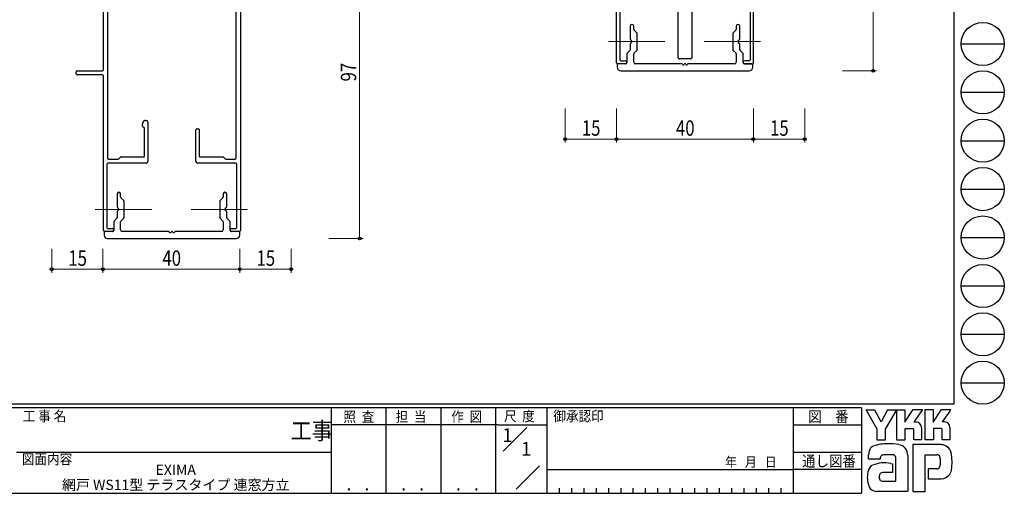
# Model space of a CAD drawing. Extents: x 0 to 567, y 0 to 403.
# Drawn here: x 279 to 567, y 0 to 138 of the extents above; entities that cross this region are included whole.
import ezdxf
from ezdxf.enums import TextEntityAlignment as Align

# ---------------------------------------------------------------- set-up
doc = ezdxf.new("R2010")
doc.units = 0
doc.layers.add('USER1', color=3, linetype='CONTINUOUS')
doc.layers.add('YKK_ZWAK', color=7, linetype='CONTINUOUS')
for name, color, linetype, lineweight in [('YKK_11', 7, 'CONTINUOUS', 30), ('YKK_12', 2, 'CONTINUOUS', 13), ('YKK_D', 6, 'CONTINUOUS', 13)]:
    doc.layers.add(name, color=color, linetype=linetype, lineweight=lineweight)
doc.styles.get("Standard").update_dxf_attribs({"font": 'ROMANS.SHX', "bigfont": 'EXTFONT.SHX'})
doc.styles.add('text-b', font='extslim2.shx', dxfattribs={"width": 0.8, "bigfont": 'extfont2.shx'})
doc.styles.add('YKK_OSSTYLE1', font='romans.shx', dxfattribs={"width": 0.9, "bigfont": 'EXTFONT.SHX'})

# ---------------------------------------------------------------- blocks, each defined once
blk = doc.blocks.new('A201')
at = {"layer": 'YKK_ZWAK', "color": 254, "linetype": 'Continuous'}
for p, q in [((571, 410), (571, 35)), ((571, 35), (21, 35)), ((544, 34), (21, 34)), ((389, 34), (389, 9)), ((437, 34), (437, 9)), ((452, 34), (452, 9)), ((524, 34), (524, 9)), ((544, 34), (544, 9)), ((548.59, 27.71), (545.31, 33.35)), ((545.31, 33.35), (547.82, 33.35)), ((547.82, 33.35), (549.62, 29.99)), ((551.6, 33.43), (549.77, 29.88)), ((554.19, 33.43), (550.95, 27.7)), ((551.6, 33.43), (554.19, 33.43)), ((554.33, 24.55), (554.33, 33.41)), ((554.33, 33.41), (556.63, 33.41)), ((556.63, 29.77), (559.04, 33.45)), ((556.63, 33.41), (556.63, 29.77)), ((559.04, 33.45), (561.77, 33.45)), ((561.77, 33.45), (559.24, 29.78)), ((562.55, 24.63), (562.55, 33.49)), ((562.55, 33.49), (564.89, 33.49)), ((564.89, 29.78), (567.34, 33.49)), ((564.89, 33.49), (564.89, 29.78)), ((567.34, 33.49), (570.04, 33.49)), ((569.77, 33.02), (567.54, 29.84)), ((570.04, 33.49), (569.77, 33.02)), ((549.62, 29.99), (549.77, 29.88)), ((559.99, 29.78), (559.24, 29.78)), ((568.29, 29.84), (567.54, 29.84)), ((548.59, 24.53), (548.59, 27.71)), ((550.95, 27.7), (550.95, 24.53)), ((558.98, 27.87), (556.7, 27.87)), ((556.7, 27.87), (556.7, 24.55)), ((559.29, 27.75), (558.98, 27.87)), ((559.29, 24.61), (559.29, 27.75)), ((561.53, 28.24), (561.53, 24.61)), ((567.26, 27.89), (564.99, 27.89)), ((564.99, 27.89), (564.99, 24.63)), ((567.57, 27.77), (567.26, 27.89)), ((567.57, 24.65), (567.57, 27.77)), ((569.83, 28.24), (569.83, 24.65)), ((550.95, 24.53), (548.59, 24.53)), ((556.7, 24.55), (554.33, 24.55)), ((559.02, 23.22), (559.02, 9.57)), ((567.3, 23.22), (559.02, 23.22)), ((561.53, 24.61), (559.29, 24.61)), ((564.99, 24.63), (562.55, 24.63)), ((567.57, 24.68), (567.61, 24.65)), ((569.83, 24.65), (567.57, 24.65)), ((524, 21), (544, 21)), ((546.08, 18.95), (546.08, 20.33)), ((553.25, 20.28), (550.61, 20.23)), ((562.61, 9.57), (562.61, 20.24)), ((562.61, 20.24), (565.93, 20.24)), ((549.41, 18.95), (546.08, 18.95)), ((552.55, 17.73), (553.05, 17.62)), ((553.05, 17.62), (553.05, 15.05)), ((554.02, 12.52), (554.02, 19.47)), ((557.51, 20.01), (557.51, 9.59)), ((566.98, 19.17), (566.99, 17.29)), ((452, 16), (524, 16)), ((553.05, 15.05), (550.2, 15.05)), ((566.01, 16.15), (563.48, 16.15)), ((563.48, 16.15), (563.48, 13.2)), ((550, 12.52), (554.02, 12.52)), ((553.71, 12.52), (553.96, 12.52)), ((554.02, 12.52), (554.02, 12.52)), ((563.48, 13.2), (567.28, 13.2)), ((567.28, 13.2), (568.06, 13.37)), ((21, 9), (544, 9)), ((549.41, 9.53), (548.34, 9.53)), ((557.28, 9.55), (549.41, 9.53)), ((557.51, 9.59), (557.28, 9.55)), ((559.02, 9.57), (562.05, 9.57)), ((562.05, 9.57), (562.61, 9.57))]:
    blk.add_line(p, q, dxfattribs=at)
at = {"layer": 'YKK_ZWAK', "color": 8, "linetype": 'Continuous'}
for p, q in [((573.13, 140.28), (585.73, 140.28)), ((573.13, 126.14), (585.73, 126.14)), ((573.13, 112), (585.73, 112)), ((573.13, 97.86), (585.73, 97.86)), ((573.13, 83.72), (585.73, 83.72)), ((573.13, 69.58), (585.73, 69.58)), ((573.13, 55.44), (585.73, 55.44)), ((573.13, 41.3), (585.73, 41.3))]:
    blk.add_line(p, q, dxfattribs=at)
at = {"layer": 'YKK_ZWAK', "color": 131, "linetype": 'Continuous'}
for p, q in [((405, 34), (405, 9)), ((421, 34), (421, 9)), ((437.7, 29), (389, 29)), ((437.7, 29), (452, 29)), ((524, 29), (544, 29)), ((439.26, 21.33), (446.19, 28.25)), ((297, 21), (389, 21)), ((443.05, 10.18), (449.85, 16.98)), ((544, 16), (524, 16)), ((455.6, 10.5), (455.6, 9)), ((459.2, 10.5), (459.2, 9)), ((462.8, 10.5), (462.8, 9)), ((466.4, 10.5), (466.4, 9)), ((470, 10.5), (470, 9)), ((473.6, 10.5), (473.6, 9)), ((477.2, 10.5), (477.2, 9)), ((480.8, 10.5), (480.8, 9)), ((484.4, 10.5), (484.4, 9)), ((488, 10.5), (488, 9)), ((491.6, 10.5), (491.6, 9)), ((495.2, 10.5), (495.2, 9)), ((498.8, 10.5), (498.8, 9)), ((502.4, 10.5), (502.4, 9)), ((506, 10.5), (506, 9)), ((509.6, 10.5), (509.6, 9)), ((513.2, 10.5), (513.2, 9)), ((516.8, 10.5), (516.8, 9)), ((520.4, 10.5), (520.4, 9))]:
    blk.add_line(p, q, dxfattribs=at)
at = {"layer": 'YKK_ZWAK', "color": 8, "linetype": 'Continuous'}
for centre in [(579.43, 140.28), (579.43, 126.14), (579.43, 112), (579.43, 97.86), (579.43, 83.72), (579.43, 69.58), (579.43, 55.44), (579.43, 41.3)]:
    blk.add_circle(centre, 6.3, dxfattribs=at)
at = {"layer": 'YKK_ZWAK', "color": 254, "linetype": 'Continuous'}
for centre, radius, start, end in [((559.99, 28.24), 1.54, 0.0017, 89.996), ((568.29, 28.29), 1.54, 0.0017, 89.996), ((551.66, 10.86), 12.63, 89.8916, 109.3085), ((552.03, 8.67), 14.82, 78.7801, 91.4694), ((554.38, 20.07), 3.18, 40.6642, 80.3169), ((567.19, 20.11), 3.1, 14.4457, 87.0875), ((549.69, 20.31), 3.6, 158.4108, 179.7178), ((548, 21.1), 1.75, 109.0213, 161.5126), ((550.51, 19.02), 1.21, 85.5055, 126.7804), ((552.9, 19.18), 1.16, 14.7552, 72.4499), ((554.22, 20.08), 3.29, 358.7806, 38.7656), ((566.05, 19.37), 0.878, 16.4312, 96.9166), ((555.55, 18.15), 14.9, 350.9903, 10.6762), ((550.8, 8.39), 9.51, 79.381, 112.0583), ((550.91, 18.99), 1.51, 138.4638, 181.7136), ((564.38, 18.85), 2.62, 4.9342, 17.0355), ((564.36, 17.54), 2.64, 343.6902, 354.7536), ((553.61, 13.72), 7.92, 168.7637, 199.8008), ((548.59, 14.77), 2.79, 121.8271, 169.0847), ((550.21, 14.01), 1.03, 90.3395, 178.0364), ((566.01, 17.08), 0.933, 269.9547, 342.9014), ((567.24, 16.32), 3.07, 285.4429, 349.9045), ((550.84, 13.77), 1.69, 171.082, 216.7192), ((550.18, 13.6), 1.09, 230.9728, 260.7549), ((548.6, 12.25), 2.73, 207.3144, 263.5946)]:
    blk.add_arc(centre, radius, start, end, dxfattribs=at)
at = {"layer": 'YKK_ZWAK', "color": 131, "linetype": 'Continuous', "style": 'YKK_OSSTYLE1', "width": 0.9}
for s, height, p in [('工 事 名', 3, (298.87, 30.05)), ('照  査', 3, (392.56, 29.87)), ('担  当', 3, (407.82, 29.87)), ('作  図', 3, (424.09, 29.88)), ('尺  度', 3, (439.51, 30.04)), ('御承認印', 3, (453.91, 30.05)), ('図\u3000番', 3.2, (528.43, 29.81)), ('図面内容', 3, (298.58, 17.47)), ('通し図番', 3.2, (526.63, 16.8)), ('年   月   日', 2.828, (504.13, 16.74)), (' ． ．', 3.5, (392.18, 9.75)), (' ． ．', 3.5, (408.18, 9.75)), (' ． ．', 3.5, (424.18, 9.75))]:
    blk.add_text(s, height=height, dxfattribs=at).set_placement(p)
at = {"layer": 'YKK_ZWAK', "color": 254, "linetype": 'Continuous', "style": 'YKK_OSSTYLE1', "width": 0.9}
blk.add_text('工事', height=5, dxfattribs=at).set_placement((377.17, 24.75))

msp = doc.modelspace()

# ---------------------------------------------------------------- linework, layer by layer
at = {"layer": 'YKK_11', "linetype": 'ByBlock', "lineweight": -2, "ltscale": 0.5}
for p, q in [((453.39, 125.75), (453.39, 170.95)), ((493.4, 125.75), (493.4, 170.95)), ((303.45, 123.75), (303.45, 151.15)), ((343.45, 151.15), (343.45, 76.75)), ((471.39, 127.25), (471.39, 149.65)), ((475.39, 149.65), (475.39, 127.25)), ((304.65, 148.15), (304.65, 97.95)), ((342.25, 97.95), (342.25, 148.15)), ((454.39, 145.15), (454.39, 126.65)), ((492.4, 145.15), (492.4, 126.65)), ((457.4, 136.45), (457.4, 132.69)), ((458.4, 135.57), (458.4, 136.45)), ((459.31, 134.54), (458.48, 135.36)), ((488.31, 135.36), (487.48, 134.54)), ((488.4, 136.45), (488.4, 135.57)), ((489.4, 132.69), (489.4, 136.45)), ((459.4, 129.57), (459.4, 134.32)), ((487.4, 134.32), (487.4, 129.57)), ((457.39, 131.21), (457.4, 129.57)), ((489.4, 129.57), (489.4, 131.21)), ((456.4, 128.32), (456.4, 125.75)), ((457.31, 129.36), (456.48, 128.54)), ((458.4, 125.95), (458.4, 128.32)), ((458.48, 128.54), (459.31, 129.36)), ((475.09, 126.95), (471.69, 126.95)), ((487.48, 129.36), (488.31, 128.54)), ((488.4, 128.32), (488.4, 125.95)), ((490.31, 128.54), (489.48, 129.36)), ((490.4, 125.75), (490.4, 128.32)), ((453.6, 125.15), (453.6, 124.45)), ((455.94, 125.45), (453.69, 125.45)), ((456.1, 125.45), (453.9, 125.45)), ((454.69, 126.35), (455.94, 126.35)), ((472.44, 125.45), (458.9, 125.45)), ((473.44, 125.45), (473.35, 125.45)), ((487.9, 125.45), (474.35, 125.45)), ((492.9, 125.45), (490.7, 125.45)), ((492.1, 126.35), (490.85, 126.35)), ((490.85, 125.45), (493.1, 125.45)), ((493.2, 124.45), (493.2, 125.15)), ((295.45, 122.55), (295.45, 123.15)), ((295.75, 123.45), (303.15, 123.45)), ((303.15, 122.25), (295.75, 122.25)), ((303.45, 76.75), (303.45, 121.95)), ((454.6, 123.45), (463.6, 123.45)), ((463.6, 123.45), (492.2, 123.45)), ((314.85, 107.25), (314.85, 107.83)), ((314.89, 107.98), (315.37, 108.8)), ((315.45, 98.55), (315.45, 106.65)), ((315.63, 108.95), (315.95, 108.95)), ((316.45, 108.45), (316.45, 96.95)), ((330.45, 96.95), (330.45, 106.15)), ((330.75, 106.45), (331.15, 106.45)), ((331.45, 106.15), (331.45, 98.55)), ((307.94, 97.74), (308.37, 98.16)), ((308.58, 98.25), (315.15, 98.25)), ((331.75, 98.25), (338.33, 98.25)), ((338.54, 98.16), (338.97, 97.74)), ((304.45, 96.15), (304.45, 77.65)), ((315.95, 96.45), (304.75, 96.45)), ((304.95, 97.65), (307.73, 97.65)), ((342.15, 96.45), (330.95, 96.45)), ((339.18, 97.65), (341.95, 97.65)), ((342.45, 77.65), (342.45, 96.15)), ((307.45, 87.45), (307.45, 83.69)), ((308.45, 86.57), (308.45, 87.45)), ((309.37, 85.54), (308.54, 86.36)), ((338.37, 86.36), (337.54, 85.54)), ((338.45, 87.45), (338.45, 86.57)), ((339.45, 83.69), (339.45, 87.45)), ((309.45, 80.57), (309.45, 85.32)), ((337.45, 85.32), (337.45, 80.57)), ((307.45, 82.21), (307.45, 80.57)), ((339.45, 80.57), (339.45, 82.21)), ((306.45, 79.32), (306.45, 76.75)), ((307.37, 80.36), (306.54, 79.54)), ((308.45, 76.95), (308.45, 79.32)), ((308.54, 79.54), (309.37, 80.36)), ((337.54, 80.36), (338.37, 79.54)), ((338.45, 79.32), (338.45, 76.95)), ((340.37, 79.54), (339.54, 80.36)), ((340.45, 76.75), (340.45, 79.32)), ((303.65, 76.15), (303.65, 75.45)), ((306, 76.45), (303.75, 76.45)), ((306.15, 76.45), (303.95, 76.45)), ((304.75, 77.35), (306, 77.35)), ((322.5, 76.45), (308.95, 76.45)), ((323.5, 76.45), (323.41, 76.45)), ((337.95, 76.45), (324.41, 76.45)), ((342.95, 76.45), (340.75, 76.45)), ((340.9, 77.35), (342.15, 77.35)), ((343.15, 76.45), (340.9, 76.45)), ((343.25, 75.45), (343.25, 76.15)), ((304.65, 74.45), (313.65, 74.45)), ((313.65, 74.45), (342.25, 74.45))]:
    msp.add_line(p, q, dxfattribs=at)
for centre, radius, start, end in [((457.9, 136.45), 0.5, 0, 180), ((458.7, 135.57), 0.3, 180, 225), ((488.1, 135.57), 0.3, 315, 360), ((488.9, 136.45), 0.5, 0, 180), ((457.7, 132.69), 0.3, 179.9884, 247.8694), ((457.4, 131.95), 0.5, 291.9517, 68.0483), ((459.1, 134.32), 0.3, 0, 45), ((487.7, 134.32), 0.3, 134.9979, 180), ((489.4, 131.95), 0.5, 111.9414, 247.9361), ((489.1, 132.69), 0.3, 292.1217, 0), ((457.1, 129.57), 0.3, 315, 0), ((457.69, 131.21), 0.3, 111.9433, 180), ((459.1, 129.57), 0.3, 315, 0), ((487.7, 129.57), 0.3, 180, 225.0021), ((489.1, 131.21), 0.3, 0.0402, 68.0942), ((489.7, 129.57), 0.3, 180, 225.0021), ((454.69, 126.65), 0.3, 180, 270), ((456.7, 128.32), 0.3, 135, 180), ((458.7, 128.32), 0.3, 134.9997, 180), ((471.69, 127.25), 0.3, 180, 270), ((475.09, 127.25), 0.3, 270, 0), ((488.1, 128.32), 0.3, 0, 45.0003), ((490.1, 128.32), 0.3, 0, 45), ((492.1, 126.65), 0.3, 270, 360), ((303.15, 123.75), 0.3, 270, 0), ((453.69, 125.75), 0.3, 180, 270), ((453.9, 125.15), 0.3, 90, 180), ((454.6, 124.45), 1, 180, 270), ((455.94, 125.9), 0.45, 270, 90), ((456.1, 125.75), 0.3, 270.0029, 0), ((458.9, 125.95), 0.5, 180, 270), ((472.44, 125.25), 0.2, 23.5782, 90), ((472.9, 125.45), 0.3, 203.5782, 336.4218), ((473.35, 125.25), 0.2, 90, 156.4218), ((473.44, 125.25), 0.2, 23.5782, 90), ((473.9, 125.45), 0.3, 203.5782, 336.4218), ((474.35, 125.25), 0.2, 90, 156.4218), ((487.9, 125.95), 0.5, 270, 0), ((490.85, 125.9), 0.45, 90, 270), ((490.7, 125.75), 0.3, 180, 270), ((492.2, 124.45), 1, 270, 0), ((492.9, 125.15), 0.3, 0, 90), ((493.1, 125.75), 0.3, 270, 360), ((295.75, 123.15), 0.3, 90, 180), ((295.75, 122.55), 0.3, 180, 270), ((303.15, 121.95), 0.3, 360, 90), ((315.15, 107.83), 0.3, 150, 180), ((315.15, 107.25), 0.3, 180, 270), ((315.15, 106.65), 0.3, 360, 90), ((315.63, 108.65), 0.3, 90, 150), ((315.95, 108.45), 0.5, 360, 90), ((330.75, 106.15), 0.3, 90, 180), ((331.15, 106.15), 0.3, 0, 90), ((304.95, 97.95), 0.3, 180, 270), ((308.58, 97.95), 0.3, 90, 135), ((315.15, 98.55), 0.3, 270, 0), ((331.75, 98.55), 0.3, 180, 270), ((338.33, 97.95), 0.3, 45, 90), ((341.95, 97.95), 0.3, 270, 0), ((304.75, 96.15), 0.3, 90, 180), ((307.73, 97.95), 0.3, 270, 315), ((315.95, 96.95), 0.5, 270, 0), ((330.95, 96.95), 0.5, 180, 270), ((339.18, 97.95), 0.3, 225, 270), ((342.15, 96.15), 0.3, 0, 90), ((307.95, 87.45), 0.5, 0, 180), ((308.75, 86.57), 0.3, 180, 225), ((338.15, 86.57), 0.3, 315, 360), ((338.95, 87.45), 0.5, 0, 180), ((307.75, 83.69), 0.3, 179.9884, 247.8694), ((309.15, 85.32), 0.3, 0, 45), ((337.75, 85.32), 0.3, 134.9979, 180), ((339.15, 83.69), 0.3, 292.1217, 0), ((307.75, 82.21), 0.3, 111.9433, 180), ((307.45, 82.95), 0.5, 291.9517, 68.0483), ((339.45, 82.95), 0.5, 111.9414, 247.9361), ((339.15, 82.21), 0.3, 0.0402, 68.0942), ((306.75, 79.32), 0.3, 135, 180), ((307.15, 80.57), 0.3, 315, 360), ((308.75, 79.32), 0.3, 134.9997, 180), ((309.15, 80.57), 0.3, 315, 0), ((337.75, 80.57), 0.3, 180, 225.0021), ((338.15, 79.32), 0.3, 0, 45.0003), ((339.75, 80.57), 0.3, 180, 225.0021), ((340.15, 79.32), 0.3, 0, 45), ((303.75, 76.75), 0.3, 180, 270), ((303.95, 76.15), 0.3, 90, 180), ((304.65, 75.45), 1, 180, 270), ((304.75, 77.65), 0.3, 180, 270), ((306, 76.9), 0.45, 270, 90), ((306.15, 76.75), 0.3, 270.0029, 0), ((308.95, 76.95), 0.5, 180, 270), ((322.5, 76.25), 0.2, 23.5782, 90), ((322.95, 76.45), 0.3, 203.5782, 336.4218), ((323.41, 76.25), 0.2, 90, 156.4218), ((323.5, 76.25), 0.2, 23.5782, 90), ((323.95, 76.45), 0.3, 203.5782, 336.4218), ((324.41, 76.25), 0.2, 90, 156.4218), ((337.95, 76.95), 0.5, 270, 0), ((340.9, 76.9), 0.45, 90, 270), ((340.75, 76.75), 0.3, 180, 270), ((342.15, 77.65), 0.3, 270, 0), ((342.25, 75.45), 1, 270, 0), ((342.95, 76.15), 0.3, 0, 90), ((343.15, 76.75), 0.3, 270, 360)]:
    msp.add_arc(centre, radius, start, end, dxfattribs=at)
at = {"layer": 'YKK_12'}
for p, q in [((451.01, 131.95), (467.48, 131.95)), ((495.48, 131.95), (479.01, 131.95)), ((301.06, 82.95), (317.54, 82.95)), ((345.54, 82.95), (329.06, 82.95))]:
    msp.add_line(p, q, dxfattribs=at)
at = {"layer": 'YKK_D'}
for p, q in [((528.4, 220.45), (528.4, 123.45)), ((378.3, 74.45), (378.3, 171.45)), ((519.4, 123.45), (529.4, 123.45)), ((438.39, 112.45), (438.39, 102.45)), ((453.39, 112.45), (453.39, 102.45)), ((453.39, 112.45), (453.39, 102.45)), ((493.4, 112.45), (493.4, 102.45)), ((493.4, 112.45), (493.4, 102.45)), ((508.4, 112.45), (508.4, 102.45)), ((438.39, 103.45), (453.39, 103.45)), ((453.39, 103.45), (493.4, 103.45)), ((508.4, 103.45), (493.4, 103.45)), ((369.3, 74.45), (379.3, 74.45)), ((288.3, 71.45), (288.3, 64.45)), ((303.3, 71.45), (303.3, 64.45)), ((303.3, 71.45), (303.3, 64.45)), ((343.3, 71.45), (343.3, 64.45)), ((343.3, 71.45), (343.3, 64.45)), ((358.3, 71.45), (358.3, 64.45)), ((288.3, 65.45), (303.3, 65.45)), ((303.3, 65.45), (343.3, 65.45)), ((358.3, 65.45), (343.3, 65.45))]:
    msp.add_line(p, q, dxfattribs=at)
at = {"layer": 'YKK_D', "linetype": 'ByBlock', "lineweight": -2}
for centre in [(528.4, 123.45), (438.39, 103.45), (453.39, 103.45), (453.39, 103.45), (493.4, 103.45), (493.4, 103.45), (508.4, 103.45), (378.3, 74.45), (288.3, 65.45), (303.3, 65.45), (303.3, 65.45), (343.3, 65.45), (343.3, 65.45), (358.3, 65.45)]:
    msp.add_circle(centre, 0.425, dxfattribs=at)

# ---------------------------------------------------------------- block references
at = {"layer": 'YKK_ZWAK'}
msp.add_blockref('A201', (-19, -9), dxfattribs=at)

# ---------------------------------------------------------------- texts
at = {"layer": 'USER1', "color": 3}
msp.add_text('1', height=4, dxfattribs=at).set_placement((420, 15))
for s, height, p in [('1', 4, (427, 13)), ('EXIMA', 3, (324.56, 6.89)), ('網戸 WS11型 テラスタイプ 連窓方立', 3, (324.56, 2.48))]:
    msp.add_text(s, height=height, dxfattribs=at).set_placement(p, align=Align.MIDDLE_CENTER)
at = {"layer": 'YKK_D', "style": 'text-b', "width": 0.8}
msp.add_text('97', height=4.5, rotation=90, dxfattribs=at).set_placement((377.3, 120.31))
for s, p in [('15', (443.25, 104.45)), ('40', (470.76, 104.45)), ('15', (498.26, 104.45)), ('15', (293.16, 66.45)), ('40', (320.66, 66.45)), ('15', (348.16, 66.45))]:
    msp.add_text(s, height=4.5, dxfattribs=at).set_placement(p)

doc.saveas('drawing.dxf')
